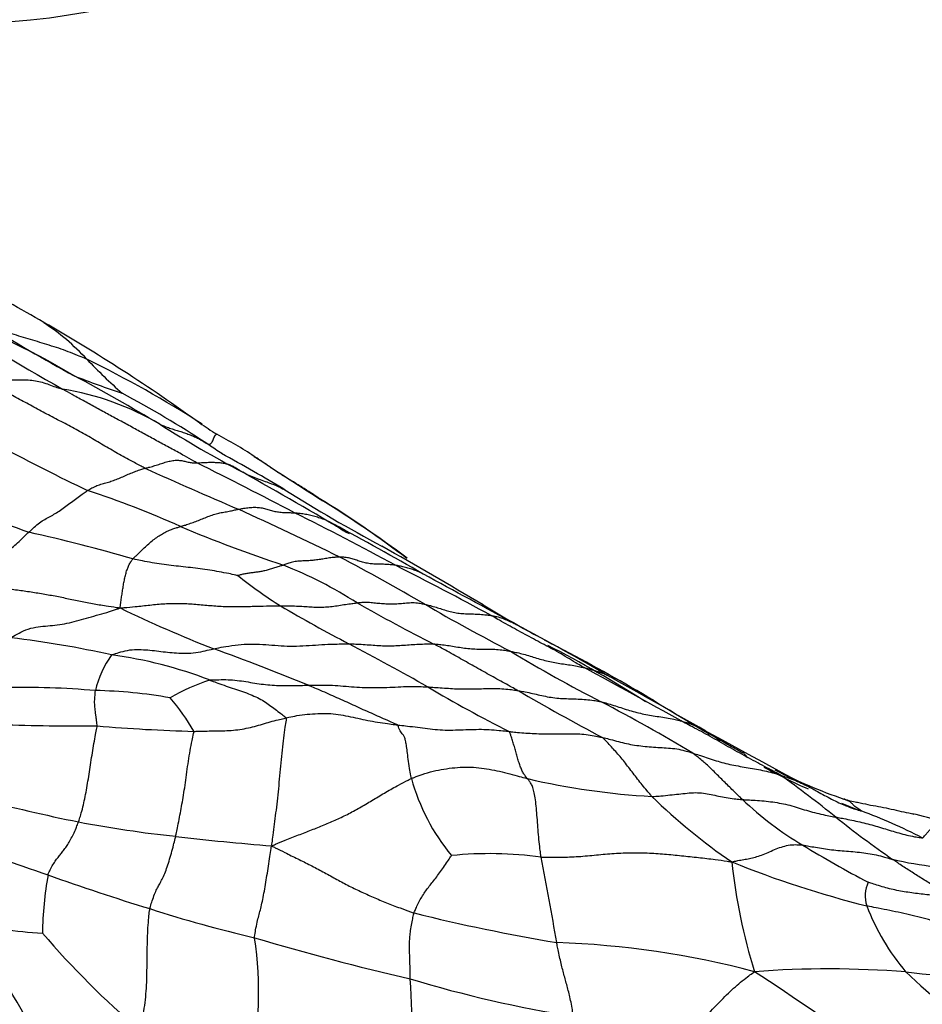
# Model space of a CAD drawing. Units: millimetres. Extents: x 0 to 835, y 0 to 1165.
# Drawn here: x 241 to 254, y 278 to 291 of the extents above; entities that cross this region are included whole.
import ezdxf
from ezdxf import colors
from ezdxf.entities.mleader import LeaderData, LeaderLine
from ezdxf.math import Vec2, Vec3

# ---------------------------------------------------------------- set-up
doc = ezdxf.new("R2010")
doc.units = ezdxf.units.MM
doc.layers.add('DV7_Défaut', color=7, linetype='Continuous')
doc.layers.add('Défaut', color=7, linetype='Continuous')

# ---------------------------------------------------------------- blocks, each defined once
blk = doc.blocks.new('_DOT')
at = {"color": 0}
blk.add_line((0, 0), (-1, 0), dxfattribs=at)
at = {"color": 0, "const_width": 0.333}
blk.add_lwpolyline([(-0.1665, 0, 1), (0.1665, 0, 1)], format="xyb", close=True, dxfattribs=at)
blk = doc.blocks.new('SE6')
at = {"layer": 'DV7_Défaut', "color": 7, "linetype": 'Continuous'}
for centre, radius, start, end in [((200.405, 215.007), 82.997, 60.14926, 60.53487), ((236.849, 277.415), 10.301, 59.1322, 71.3811), ((260.631, 319.143), 37.971, 237.3367, 240.5665), ((240.022, 284.391), 3.099, 42.5061, 56.9277), ((228.828, 264.692), 25.757, 54.28, 59.9753), ((251.805, 304.267), 20.442, 237.7731, 241.766), ((235.353, 272.294), 15.804, 57.2771, 63.8945), ((247.455, 291.366), 7.094, 223.4747, 228.9343), ((246.169, 296.376), 10.895, 248.2606, 251.957), ((227.69, 259.407), 30.488, 59.1725, 61.7208), ((241.363, 282.29), 3.832, 59.4011, 80.8667), ((256.457, 313.923), 32.488, 239.5329, 244.2009), ((235.248, 272.027), 15.896, 56.762, 61.6574), ((252.991, 300.999), 18.198, 237.8735, 242.0377), ((250.405, 295.398), 11.777, 236.2687, 237.6186), ((240.653, 279.056), 7.265, 56.9418, 61.6921), ((252.49, 313.777), 31.646, 244.7342, 249.6906), ((232.134, 263.276), 24.995, 58.9157, 61.2244), ((313.644, 390.686), 126.111, 236.81378, 237.3249), ((270.745, 346.05), 67.03, 245.65061, 246.8529), ((212.549, 222.241), 70.17, 62.29588, 63.53155), ((164.18, 144.106), 162.095, 59.71515, 60.31344), ((238.442, 272.738), 12.548, 65.7331, 72.0114), ((256.591, 303.074), 21.719, 237.8664, 241.9399), ((237.224, 271.097), 15.814, 53.0839, 58.3956), ((237.475, 271.507), 15.331, 52.9147, 58.1725), ((224.161, 239.715), 49.067, 63.8378, 65.6441), ((227.032, 247.838), 40.785, 61.3899, 63.5929), ((250.551, 300.562), 17.798, 247.0086, 251.8876), ((226.201, 247.796), 41.311, 59.8601, 61.8131), ((237.2, 264.346), 20.216, 73.4995, 77.7024), ((195.39, 194.428), 102.985, 59.42802, 60.32596), ((233.893, 260.906), 25.763, 59.5071, 62.4858), ((242.814, 278.096), 5.971, 57.3697, 68.3457), ((225.195, 241.328), 47.403, 61.4088, 63.2075), ((248.636, 288.845), 6.826, 231.523, 237.5978), ((-369.378, -853.09), 1292.958, 61.466795, 61.531314), ((250.506, 299.043), 17.764, 244.1699, 248.7108), ((256.712, 303.109), 23.211, 239.6356, 242.2986), ((259.45, 306.838), 27.246, 240.5011, 243.0249), ((260.596, 306.505), 27.079, 239.7798, 242.632), ((257.227, 298.66), 18.21, 238.7147, 241.4308), ((230.207, 248.926), 38.391, 59.8116, 61.9926), ((239.683, 269.222), 13.513, 77.3221, 83.2808), ((232.315, 256.382), 29.501, 60.1316, 62.5342), ((257.227, 298.66), 18.21, 241.7733, 242.7399), ((241.496, 268.561), 15.707, 57.1838, 62.847), ((243.759, 281.604), 1.369, 144.1805, 166.867), ((241.857, 276.495), 5.964, 68.9426, 82.3692), ((231.296, 247.53), 37.218, 67.798, 69.9487), ((258.54, 299.66), 20.099, 238.8647, 242.9526), ((236.344, 258.64), 26.93, 59.234, 62.2441), ((213.783, 216.246), 74.872, 60.63155, 61.80035), ((-323.033, -731.377), 1164.029, 60.462238, 60.536225), ((241.367, 269.294), 12.665, 85.2046, 90.9097), ((244.826, 279.513), 2.677, 107.9765, 120.7497), ((257.833, 300.432), 21.407, 239.6218, 243.0464), ((242.299, 275.295), 6.621, 79.925, 88.9021), ((274.842, 328.452), 53.6, 240.2556, 241.6816), ((240.981, 279.716), 3.246, 30.2756, 40.278), ((236.487, 257.259), 27.696, 59.2171, 62.2078), ((262.444, 301.377), 23.149, 237.835, 241.3764), ((242.263, 314.234), 32.808, 268.0084, 270.3287), ((244.449, 305.486), 24.143, 265.2534, 268.422), ((290.234, 352.208), 81.064, 240.91652, 242.11115), ((256.78, 290.469), 10.897, 241.8635, 245.4461), ((255.386, 287.991), 8.021, 243.3797, 250.7911), ((241.647, 266.518), 17.523, 51.1705, 54.3057), ((249.55, 281.463), 2.87, 195.3781, 219.4652), ((250.651, 290.435), 9.996, 256.8788, 266.8342), ((247.751, 307.231), 27.692, 255.5148, 258.4233), ((256.073, 286.614), 8.582, 225.8804, 235.3992), ((254.535, 283.765), 4.627, 226.4567, 239.41), ((256.78, 290.469), 10.897, 248.0751, 249.6224), ((253.337, 282.585), 2.247, 254.7882, 259.3307), ((250.316, 273.042), 7.69, 62.8386, 69.6929), ((252.704, 275.83), 4.495, 71.9241, 77.3135), ((245.33, 296.682), 16.874, 259.2873, 263.8861), ((262.566, 292.704), 15.993, 231.6101, 235.1056), ((248.32, 299.105), 20.79, 247.6233, 251.6392), ((247.454, 312.731), 33.061, 263.1881, 265.4948), ((261.164, 294.542), 17.279, 238.6719, 242.1058), ((247.862, 274.366), 5.299, 82.3137, 95.7111), ((205.048, 271.083), 44.352, 9.5466, 11.0944), ((256.478, 292.589), 14.066, 247.9606, 255.9355), ((258.928, 280.354), 7.769, 185.9346, 197.3555), ((254.547, 284.364), 4.909, 256.6904, 270.597), ((247.086, 278.459), 5.392, 170.2341, 178.8409), ((251.348, 305.859), 28.164, 250.1221, 253.1346), ((253.516, 279.08), 0.476, 156.3268, 196.553), ((248.442, 295.036), 16.967, 251.9192, 256.9751), ((253.101, 304.199), 26.119, 256.0841, 260.4903), ((256.028, 280.086), 3.18, 201.0453, 220.2232), ((241.932, 283.223), 4.661, 253.7084, 267.0759), ((225.575, 268.407), 18.261, 23.251, 34.4978), ((251.164, 286.719), 12.494, 220.7211, 229.3959), ((239.741, 277.759), 4.935, 346.8077, 8.6987), ((255.716, 316.093), 39.192, 253.5504, 256.8003), ((248.347, 266.037), 12.41, 75.2227, 87.974), ((252.533, 264.354), 13.721, 85.5413, 94.2679), ((226.416, 239.763), 45.768, 54.2507, 56.7474), ((256.354, 301.995), 24.119, 263.4438, 267.739), ((259.885, 284.644), 9.122, 226.4487, 235.7872), ((236.63, 277.197), 10.164, 354.093, 4.1757), ((251.762, 294.521), 17.32, 253.2384, 260.8916)]:
    blk.add_arc(centre, radius, start, end, dxfattribs=at)
blk.add_ellipse((232.199, 314.845), major_axis=(13, -22.517), ratio=0.57735, start_param=5.213921, end_param=6.283185, dxfattribs=at)
for points, knots in [([(242.307, 286.485), (242.297, 286.49), (242.254, 286.508), (242.168, 286.543), (242.05, 286.59), (241.92, 286.636), (241.79, 286.678), (241.659, 286.718), (241.53, 286.757), (241.401, 286.795), (241.274, 286.835), (241.148, 286.876), (241.035, 286.918), (240.954, 286.952), (240.914, 286.969), (240.903, 286.974)], [0, 0, 0, 0, 0.022727, 0.090909, 0.181818, 0.272727, 0.363636, 0.454545, 0.545455, 0.636364, 0.727273, 0.818182, 0.909091, 0.977273, 1, 1, 1, 1]), ([(240.92, 286.195), (240.927, 286.196), (240.958, 286.196), (241.019, 286.197), (241.104, 286.198), (241.201, 286.198), (241.299, 286.201), (241.4, 286.202), (241.501, 286.201), (241.599, 286.19), (241.694, 286.168), (241.786, 286.136), (241.869, 286.104), (241.932, 286.084), (241.963, 286.075), (241.971, 286.073)], [0, 0, 0, 0, 0.022727, 0.090909, 0.181818, 0.272727, 0.363636, 0.454545, 0.545455, 0.636364, 0.727273, 0.818182, 0.909091, 0.977273, 1, 1, 1, 1]), ([(243.109, 284.982), (243.092, 284.99), (243.025, 285.026), (242.891, 285.097), (242.707, 285.199), (242.508, 285.315), (242.309, 285.433), (242.108, 285.545), (241.905, 285.65), (241.703, 285.755), (241.504, 285.864), (241.305, 285.971), (241.127, 286.071), (240.999, 286.147), (240.935, 286.186), (240.92, 286.195)], [0, 0, 0, 0, 0.022727, 0.090909, 0.181818, 0.272727, 0.363636, 0.454545, 0.545455, 0.636364, 0.727273, 0.818182, 0.909091, 0.977273, 1, 1, 1, 1]), ([(243.824, 285.056), (243.809, 285.064), (243.753, 285.096), (243.64, 285.16), (243.484, 285.247), (243.312, 285.338), (243.141, 285.431), (242.972, 285.525), (242.802, 285.617), (242.633, 285.708), (242.465, 285.799), (242.299, 285.891), (242.148, 285.974), (242.039, 286.035), (241.985, 286.065), (241.971, 286.073)], [0, 0, 0, 0, 0.022727, 0.090909, 0.181818, 0.272727, 0.363636, 0.454545, 0.545455, 0.636364, 0.727273, 0.818182, 0.909091, 0.977273, 1, 1, 1, 1]), ([(243.314, 285.588), (243.319, 285.585), (243.341, 285.576), (243.386, 285.557), (243.448, 285.535), (243.517, 285.513), (243.586, 285.492), (243.653, 285.471), (243.719, 285.447), (243.779, 285.423), (243.833, 285.397), (243.883, 285.369), (243.919, 285.348), (243.946, 285.332), (243.959, 285.324), (243.961, 285.323)], [0, 0, 0, 0, 0.022727, 0.090909, 0.181818, 0.272727, 0.363636, 0.454545, 0.545455, 0.636364, 0.727273, 0.818182, 0.909091, 0.977273, 1, 1, 1, 1]), ([(243.961, 285.323), (243.964, 285.321), (243.97, 285.318), (243.983, 285.314), (244.003, 285.31), (244.016, 285.319), (244.03, 285.336), (244.043, 285.359), (244.054, 285.386), (244.067, 285.413), (244.079, 285.437), (244.088, 285.45), (244.095, 285.452), (244.098, 285.452)], [0, 0, 0, 0, 0.0262148, 0.1048591, 0.2097181, 0.3145772, 0.4194363, 0.5242953, 0.6291544, 0.7340135, 0.8388725, 0.9437316, 1, 1, 1, 1]), ([(244.167, 285.183), (244.138, 285.203), (244.079, 285.243), (244.01, 285.289), (243.971, 285.316), (243.961, 285.323)], [0, 0, 0, 0, 0.431105, 0.857776, 1, 1, 1, 1]), ([(243.109, 284.982), (243.115, 284.983), (243.137, 284.989), (243.183, 284.999), (243.247, 285.017), (243.318, 285.041), (243.389, 285.064), (243.458, 285.082), (243.525, 285.092), (243.588, 285.092), (243.646, 285.081), (243.702, 285.066), (243.756, 285.057), (243.798, 285.056), (243.819, 285.056), (243.824, 285.056)], [0, 0, 0, 0, 0.022727, 0.090909, 0.181818, 0.272727, 0.363636, 0.454545, 0.545455, 0.636364, 0.727273, 0.818182, 0.909091, 0.977273, 1, 1, 1, 1]), ([(244.668, 285.11), (244.651, 285.121), (244.634, 285.133), (244.616, 285.144), (244.616, 285.145)], [0, 0, 0, 0, 0.960715, 1, 1, 1, 1]), ([(245.512, 284.566), (245.501, 284.573), (245.458, 284.601), (245.373, 284.658), (245.254, 284.734), (245.122, 284.813), (244.99, 284.892), (244.861, 284.977), (244.755, 285.051), (244.691, 285.095), (244.668, 285.11)], [0, 0, 0, 0, 0.037955, 0.15182, 0.30364, 0.455461, 0.607281, 0.759101, 0.910921, 1, 1, 1, 1]), ([(242.317, 284.673), (242.324, 284.677), (242.349, 284.692), (242.399, 284.721), (242.466, 284.75), (242.535, 284.769), (242.605, 284.79), (242.675, 284.812), (242.747, 284.84), (242.821, 284.873), (242.895, 284.906), (242.967, 284.934), (243.032, 284.958), (243.08, 284.973), (243.103, 284.98), (243.109, 284.982)], [0, 0, 0, 0, 0.022727, 0.090909, 0.181818, 0.272727, 0.363636, 0.454545, 0.545455, 0.636364, 0.727273, 0.818182, 0.909091, 0.977273, 1, 1, 1, 1]), ([(243.824, 285.056), (243.829, 285.056), (243.85, 285.057), (243.893, 285.059), (243.952, 285.062), (244.016, 285.064), (244.079, 285.063), (244.141, 285.059), (244.2, 285.051), (244.257, 285.037), (244.311, 285.016), (244.361, 284.989), (244.405, 284.96), (244.436, 284.939), (244.452, 284.929), (244.458, 284.926)], [0, 0, 0, 0, 0.022727, 0.090909, 0.181818, 0.272727, 0.363636, 0.454545, 0.545455, 0.636364, 0.727273, 0.818182, 0.909091, 0.977273, 1, 1, 1, 1]), ([(244.458, 284.926), (244.463, 284.923), (244.492, 284.908), (244.55, 284.88), (244.632, 284.848), (244.722, 284.816), (244.81, 284.785), (244.896, 284.752), (244.971, 284.718), (245.017, 284.694), (245.037, 284.683)], [0, 0, 0, 0, 0.036796, 0.147183, 0.294366, 0.441549, 0.588731, 0.735914, 0.883097, 1, 1, 1, 1]), ([(241.506, 284.098), (241.512, 284.104), (241.537, 284.127), (241.588, 284.173), (241.657, 284.23), (241.73, 284.278), (241.801, 284.316), (241.872, 284.355), (241.945, 284.402), (242.019, 284.456), (242.094, 284.513), (242.169, 284.57), (242.237, 284.62), (242.287, 284.653), (242.311, 284.669), (242.317, 284.673)], [0, 0, 0, 0, 0.022727, 0.090909, 0.181818, 0.272727, 0.363636, 0.454545, 0.545455, 0.636364, 0.727273, 0.818182, 0.909091, 0.977273, 1, 1, 1, 1]), ([(245.512, 284.566), (245.513, 284.566), (245.523, 284.56), (245.539, 284.549), (245.552, 284.54), (245.558, 284.535)], [0, 0, 0, 0, 0.148552, 0.594208, 1, 1, 1, 1]), ([(243.599, 284.178), (243.605, 284.179), (243.627, 284.186), (243.672, 284.199), (243.736, 284.221), (243.809, 284.248), (243.883, 284.277), (243.958, 284.306), (244.034, 284.336), (244.108, 284.36), (244.179, 284.373), (244.25, 284.385), (244.316, 284.398), (244.365, 284.409), (244.39, 284.414), (244.396, 284.415)], [0, 0, 0, 0, 0.022727, 0.090909, 0.181818, 0.272727, 0.363636, 0.454545, 0.545455, 0.636364, 0.727273, 0.818182, 0.909091, 0.977273, 1, 1, 1, 1]), ([(244.396, 284.415), (244.402, 284.416), (244.428, 284.421), (244.478, 284.43), (244.546, 284.44), (244.619, 284.444), (244.689, 284.44), (244.757, 284.429), (244.82, 284.408), (244.883, 284.388), (244.951, 284.377), (245.022, 284.371), (245.09, 284.369), (245.14, 284.368), (245.165, 284.367), (245.171, 284.367)], [0, 0, 0, 0, 0.022727, 0.090909, 0.181818, 0.272727, 0.363636, 0.454545, 0.545455, 0.636364, 0.727273, 0.818182, 0.909091, 0.977273, 1, 1, 1, 1]), ([(245.171, 284.367), (245.178, 284.366), (245.203, 284.365), (245.254, 284.36), (245.322, 284.35), (245.396, 284.334), (245.468, 284.315), (245.539, 284.292), (245.608, 284.266), (245.674, 284.233), (245.736, 284.194), (245.796, 284.153), (245.853, 284.117), (245.896, 284.094), (245.917, 284.083), (245.924, 284.08)], [0, 0, 0, 0, 0.022727, 0.090909, 0.181818, 0.272727, 0.363636, 0.454545, 0.545455, 0.636364, 0.727273, 0.818182, 0.909091, 0.977273, 1, 1, 1, 1]), ([(242.942, 283.73), (242.945, 283.733), (242.961, 283.748), (242.992, 283.778), (243.04, 283.828), (243.099, 283.885), (243.16, 283.941), (243.224, 283.994), (243.287, 284.039), (243.351, 284.079), (243.414, 284.113), (243.476, 284.139), (243.532, 284.157), (243.573, 284.17), (243.594, 284.176), (243.599, 284.178)], [0, 0, 0, 0, 0.022727, 0.090909, 0.181818, 0.272727, 0.363636, 0.454545, 0.545455, 0.636364, 0.727273, 0.818182, 0.909091, 0.977273, 1, 1, 1, 1]), ([(240.685, 283.364), (240.692, 283.371), (240.717, 283.399), (240.767, 283.453), (240.835, 283.526), (240.91, 283.601), (240.985, 283.667), (241.058, 283.726), (241.131, 283.775), (241.203, 283.825), (241.278, 283.885), (241.353, 283.951), (241.423, 284.019), (241.474, 284.068), (241.499, 284.092), (241.506, 284.098)], [0, 0, 0, 0, 0.022727, 0.090909, 0.181818, 0.272727, 0.363636, 0.454545, 0.545455, 0.636364, 0.727273, 0.818182, 0.909091, 0.977273, 1, 1, 1, 1]), ([(242.767, 283.055), (242.766, 283.061), (242.77, 283.083), (242.776, 283.127), (242.785, 283.191), (242.795, 283.263), (242.806, 283.334), (242.818, 283.404), (242.831, 283.471), (242.847, 283.536), (242.866, 283.593), (242.886, 283.643), (242.911, 283.685), (242.929, 283.713), (242.939, 283.726), (242.942, 283.73)], [0, 0, 0, 0, 0.022727, 0.090909, 0.181818, 0.272727, 0.363636, 0.454545, 0.545455, 0.636364, 0.727273, 0.818182, 0.909091, 0.977273, 1, 1, 1, 1]), ([(244.389, 283.501), (244.383, 283.502), (244.34, 283.512), (244.253, 283.53), (244.133, 283.553), (244.002, 283.575), (243.87, 283.595), (243.737, 283.61), (243.605, 283.625), (243.472, 283.64), (243.339, 283.657), (243.206, 283.677), (243.085, 283.7), (242.997, 283.718), (242.953, 283.727), (242.942, 283.73)], [0, 0, 0, 0, 0.022727, 0.090909, 0.181818, 0.272727, 0.363636, 0.454545, 0.545455, 0.636364, 0.727273, 0.818182, 0.909091, 0.977273, 1, 1, 1, 1]), ([(245.795, 283.755), (245.789, 283.755), (245.766, 283.754), (245.719, 283.752), (245.653, 283.744), (245.581, 283.732), (245.509, 283.72), (245.439, 283.711), (245.369, 283.705), (245.301, 283.702), (245.233, 283.701), (245.163, 283.691), (245.097, 283.672), (245.048, 283.656), (245.024, 283.648), (245.018, 283.646)], [0, 0, 0, 0, 0.022727, 0.090909, 0.181818, 0.272727, 0.363636, 0.454545, 0.545455, 0.636364, 0.727273, 0.818182, 0.909091, 0.977273, 1, 1, 1, 1]), ([(246.562, 283.643), (246.556, 283.643), (246.532, 283.647), (246.483, 283.652), (246.414, 283.656), (246.34, 283.657), (246.266, 283.659), (246.194, 283.666), (246.126, 283.68), (246.061, 283.7), (245.998, 283.722), (245.933, 283.742), (245.872, 283.752), (245.825, 283.754), (245.801, 283.755), (245.795, 283.755)], [0, 0, 0, 0, 0.022727, 0.090909, 0.181818, 0.272727, 0.363636, 0.454545, 0.545455, 0.636364, 0.727273, 0.818182, 0.909091, 0.977273, 1, 1, 1, 1]), ([(245.018, 283.646), (245.013, 283.644), (244.993, 283.637), (244.952, 283.624), (244.897, 283.606), (244.837, 283.587), (244.778, 283.57), (244.721, 283.558), (244.665, 283.549), (244.609, 283.542), (244.555, 283.535), (244.5, 283.528), (244.449, 283.516), (244.411, 283.506), (244.392, 283.501), (244.389, 283.501)], [0, 0, 0, 0, 0.022727, 0.090909, 0.181818, 0.272727, 0.363636, 0.454545, 0.545455, 0.636364, 0.727273, 0.818182, 0.909091, 0.977273, 1, 1, 1, 1]), ([(246.947, 283.521), (246.932, 283.529), (246.896, 283.547), (246.837, 283.572), (246.77, 283.595), (246.701, 283.615), (246.638, 283.629), (246.591, 283.638), (246.568, 283.642), (246.562, 283.643)], [0, 0, 0, 0, 0.124484, 0.299587, 0.474691, 0.649794, 0.824897, 0.956224, 1, 1, 1, 1]), ([(240.685, 283.364), (240.701, 283.363), (240.764, 283.359), (240.891, 283.351), (241.065, 283.335), (241.255, 283.315), (241.444, 283.291), (241.633, 283.261), (241.822, 283.229), (242.009, 283.192), (242.196, 283.149), (242.384, 283.114), (242.557, 283.086), (242.683, 283.067), (242.746, 283.058), (242.767, 283.055)], [0, 0, 0, 0, 0.022727, 0.090909, 0.181818, 0.272727, 0.363636, 0.454545, 0.545455, 0.636364, 0.727273, 0.818182, 0.909091, 0.977273, 1, 1, 1, 1]), ([(241.264, 282.642), (241.272, 282.649), (241.318, 282.678), (241.41, 282.731), (241.535, 282.778), (241.67, 282.8), (241.802, 282.809), (241.933, 282.823), (242.066, 282.849), (242.2, 282.885), (242.335, 282.924), (242.476, 282.962), (242.608, 283), (242.704, 283.032), (242.753, 283.048), (242.767, 283.055)], [0, 0, 0, 0, 0.022727, 0.090909, 0.181818, 0.272727, 0.363636, 0.454545, 0.545455, 0.636364, 0.727273, 0.818182, 0.909091, 0.977273, 1, 1, 1, 1]), ([(242.767, 283.055), (242.788, 283.056), (242.856, 283.061), (242.991, 283.074), (243.177, 283.095), (243.381, 283.115), (243.585, 283.12), (243.785, 283.108), (243.985, 283.09), (244.186, 283.073), (244.388, 283.071), (244.59, 283.077), (244.771, 283.082), (244.899, 283.082), (244.963, 283.081), (244.979, 283.082)], [0, 0, 0, 0, 0.022727, 0.090909, 0.181818, 0.272727, 0.363636, 0.454545, 0.545455, 0.636364, 0.727273, 0.818182, 0.909091, 0.977273, 1, 1, 1, 1]), ([(244.979, 283.082), (244.989, 283.082), (245.026, 283.083), (245.1, 283.085), (245.198, 283.081), (245.298, 283.076), (245.393, 283.069), (245.484, 283.065), (245.576, 283.066), (245.666, 283.072), (245.758, 283.085), (245.851, 283.101), (245.935, 283.112), (245.996, 283.12), (246.027, 283.124), (246.034, 283.125)], [0, 0, 0, 0, 0.022727, 0.090909, 0.181818, 0.272727, 0.363636, 0.454545, 0.545455, 0.636364, 0.727273, 0.818182, 0.909091, 0.977273, 1, 1, 1, 1]), ([(246.034, 283.125), (246.042, 283.126), (246.071, 283.129), (246.129, 283.135), (246.206, 283.134), (246.287, 283.124), (246.369, 283.116), (246.453, 283.111), (246.538, 283.111), (246.625, 283.114), (246.713, 283.123), (246.802, 283.131), (246.879, 283.123), (246.933, 283.113), (246.96, 283.107), (246.966, 283.106)], [0, 0, 0, 0, 0.022727, 0.090909, 0.181818, 0.272727, 0.363636, 0.454545, 0.545455, 0.636364, 0.727273, 0.818182, 0.909091, 0.977273, 1, 1, 1, 1]), ([(246.966, 283.106), (246.973, 283.104), (246.999, 283.098), (247.052, 283.084), (247.123, 283.064), (247.201, 283.039), (247.279, 283.015), (247.359, 282.994), (247.442, 282.98), (247.529, 282.974), (247.617, 282.972), (247.705, 282.968), (247.786, 282.962), (247.844, 282.956), (247.873, 282.952), (247.88, 282.951)], [0, 0, 0, 0, 0.022727, 0.090909, 0.181818, 0.272727, 0.363636, 0.454545, 0.545455, 0.636364, 0.727273, 0.818182, 0.909091, 0.977273, 1, 1, 1, 1]), ([(247.88, 282.951), (247.887, 282.95), (247.914, 282.945), (247.968, 282.934), (248.039, 282.912), (248.114, 282.882), (248.18, 282.851), (248.22, 282.83), (248.236, 282.82)], [0, 0, 0, 0, 0.053366, 0.213463, 0.426926, 0.640389, 0.853852, 1, 1, 1, 1]), ([(249.163, 282.231), (249.154, 282.236), (249.115, 282.259), (249.038, 282.303), (248.933, 282.368), (248.818, 282.438), (248.701, 282.502), (248.583, 282.563), (248.466, 282.626), (248.349, 282.69), (248.232, 282.753), (248.115, 282.817), (248.007, 282.879), (247.929, 282.923), (247.89, 282.946), (247.88, 282.951)], [0, 0, 0, 0, 0.022727, 0.090909, 0.181818, 0.272727, 0.363636, 0.454545, 0.545455, 0.636364, 0.727273, 0.818182, 0.909091, 0.977273, 1, 1, 1, 1]), ([(244.057, 282.492), (244.07, 282.495), (244.126, 282.505), (244.238, 282.525), (244.393, 282.548), (244.563, 282.558), (244.732, 282.552), (244.902, 282.54), (245.071, 282.526), (245.243, 282.528), (245.417, 282.54), (245.589, 282.551), (245.743, 282.557), (245.854, 282.558), (245.908, 282.558), (245.922, 282.558)], [0, 0, 0, 0, 0.022727, 0.090909, 0.181818, 0.272727, 0.363636, 0.454545, 0.545455, 0.636364, 0.727273, 0.818182, 0.909091, 0.977273, 1, 1, 1, 1]), ([(245.922, 282.558), (245.932, 282.558), (245.97, 282.558), (246.046, 282.556), (246.147, 282.549), (246.254, 282.541), (246.36, 282.534), (246.465, 282.531), (246.57, 282.534), (246.674, 282.54), (246.78, 282.548), (246.884, 282.555), (246.98, 282.558), (247.049, 282.558), (247.083, 282.557), (247.091, 282.557)], [0, 0, 0, 0, 0.022727, 0.090909, 0.181818, 0.272727, 0.363636, 0.454545, 0.545455, 0.636364, 0.727273, 0.818182, 0.909091, 0.977273, 1, 1, 1, 1]), ([(247.091, 282.557), (247.099, 282.557), (247.131, 282.554), (247.195, 282.549), (247.281, 282.539), (247.374, 282.523), (247.467, 282.507), (247.562, 282.494), (247.658, 282.487), (247.757, 282.486), (247.858, 282.488), (247.956, 282.483), (248.045, 282.474), (248.108, 282.464), (248.14, 282.458), (248.148, 282.457)], [0, 0, 0, 0, 0.022727, 0.090909, 0.181818, 0.272727, 0.363636, 0.454545, 0.545455, 0.636364, 0.727273, 0.818182, 0.909091, 0.977273, 1, 1, 1, 1]), ([(248.25, 281.914), (248.241, 281.919), (248.206, 281.939), (248.136, 281.977), (248.04, 282.03), (247.934, 282.088), (247.829, 282.147), (247.724, 282.206), (247.619, 282.265), (247.514, 282.324), (247.409, 282.383), (247.304, 282.443), (247.207, 282.496), (247.136, 282.533), (247.1, 282.552), (247.091, 282.557)], [0, 0, 0, 0, 0.022727, 0.090909, 0.181818, 0.272727, 0.363636, 0.454545, 0.545455, 0.636364, 0.727273, 0.818182, 0.909091, 0.977273, 1, 1, 1, 1]), ([(242.649, 282.405), (242.657, 282.409), (242.7, 282.424), (242.785, 282.452), (242.902, 282.478), (243.026, 282.483), (243.148, 282.475), (243.269, 282.462), (243.39, 282.447), (243.513, 282.434), (243.639, 282.427), (243.773, 282.432), (243.901, 282.454), (243.997, 282.477), (244.044, 282.489), (244.057, 282.492)], [0, 0, 0, 0, 0.022727, 0.090909, 0.181818, 0.272727, 0.363636, 0.454545, 0.545455, 0.636364, 0.727273, 0.818182, 0.909091, 0.977273, 1, 1, 1, 1]), ([(248.148, 282.457), (248.155, 282.455), (248.186, 282.449), (248.247, 282.437), (248.33, 282.417), (248.419, 282.39), (248.508, 282.362), (248.598, 282.336), (248.689, 282.313), (248.783, 282.295), (248.878, 282.281), (248.974, 282.268), (249.061, 282.252), (249.124, 282.239), (249.156, 282.233), (249.163, 282.231)], [0, 0, 0, 0, 0.022727, 0.090909, 0.181818, 0.272727, 0.363636, 0.454545, 0.545455, 0.636364, 0.727273, 0.818182, 0.909091, 0.977273, 1, 1, 1, 1]), ([(249.163, 282.231), (249.171, 282.229), (249.199, 282.222), (249.257, 282.207), (249.335, 282.184), (249.418, 282.154), (249.481, 282.127), (249.515, 282.109), (249.524, 282.104)], [0, 0, 0, 0, 0.0578242, 0.2312967, 0.4625934, 0.6938901, 0.9251868, 1, 1, 1, 1]), ([(244, 282.06), (244.009, 282.061), (244.052, 282.062), (244.138, 282.065), (244.256, 282.066), (244.38, 282.056), (244.502, 282.038), (244.622, 282.018), (244.742, 282), (244.862, 281.988), (244.985, 281.982), (245.108, 281.982), (245.223, 281.984), (245.307, 281.987), (245.349, 281.988), (245.36, 281.988)], [0, 0, 0, 0, 0.022727, 0.090909, 0.181818, 0.272727, 0.363636, 0.454545, 0.545455, 0.636364, 0.727273, 0.818182, 0.909091, 0.977273, 1, 1, 1, 1]), ([(244, 282.06), (244.009, 282.056), (244.047, 282.042), (244.123, 282.015), (244.227, 281.977), (244.341, 281.938), (244.457, 281.902), (244.562, 281.862), (244.661, 281.817), (244.752, 281.77), (244.827, 281.714), (244.904, 281.657), (244.975, 281.603), (245.027, 281.563), (245.052, 281.543), (245.054, 281.537)], [0, 0, 0, 0, 0.022727, 0.090909, 0.181818, 0.272727, 0.363636, 0.454545, 0.545455, 0.636364, 0.727273, 0.818182, 0.909091, 0.977273, 1, 1, 1, 1]), ([(245.36, 281.988), (245.372, 281.989), (245.422, 281.989), (245.521, 281.991), (245.658, 281.99), (245.807, 281.981), (245.955, 281.967), (246.104, 281.956), (246.256, 281.954), (246.408, 281.957), (246.56, 281.963), (246.712, 281.971), (246.849, 281.973), (246.947, 281.968), (246.995, 281.965), (247.007, 281.965)], [0, 0, 0, 0, 0.022727, 0.090909, 0.181818, 0.272727, 0.363636, 0.454545, 0.545455, 0.636364, 0.727273, 0.818182, 0.909091, 0.977273, 1, 1, 1, 1]), ([(246.591, 281.441), (246.586, 281.445), (246.549, 281.461), (246.474, 281.493), (246.371, 281.538), (246.259, 281.588), (246.147, 281.638), (246.035, 281.689), (245.924, 281.74), (245.812, 281.79), (245.699, 281.841), (245.587, 281.89), (245.483, 281.936), (245.407, 281.968), (245.369, 281.984), (245.36, 281.988)], [0, 0, 0, 0, 0.022727, 0.090909, 0.181818, 0.272727, 0.363636, 0.454545, 0.545455, 0.636364, 0.727273, 0.818182, 0.909091, 0.977273, 1, 1, 1, 1]), ([(247.007, 281.965), (247.017, 281.964), (247.055, 281.962), (247.132, 281.957), (247.237, 281.949), (247.35, 281.942), (247.463, 281.936), (247.577, 281.936), (247.691, 281.939), (247.805, 281.942), (247.919, 281.944), (248.031, 281.941), (248.132, 281.932), (248.205, 281.921), (248.241, 281.916), (248.25, 281.914)], [0, 0, 0, 0, 0.022727, 0.090909, 0.181818, 0.272727, 0.363636, 0.454545, 0.545455, 0.636364, 0.727273, 0.818182, 0.909091, 0.977273, 1, 1, 1, 1]), ([(242.451, 281.426), (242.452, 281.431), (242.449, 281.45), (242.444, 281.486), (242.437, 281.533), (242.431, 281.58), (242.426, 281.624), (242.422, 281.667), (242.418, 281.708), (242.414, 281.747), (242.415, 281.786), (242.42, 281.826), (242.422, 281.866), (242.424, 281.896), (242.425, 281.911), (242.426, 281.915)], [0, 0, 0, 0, 0.022727, 0.090909, 0.181818, 0.272727, 0.363636, 0.454545, 0.545455, 0.636364, 0.727273, 0.818182, 0.909091, 0.977273, 1, 1, 1, 1]), ([(248.25, 281.914), (248.258, 281.913), (248.293, 281.907), (248.361, 281.895), (248.453, 281.875), (248.555, 281.852), (248.656, 281.829), (248.76, 281.813), (248.866, 281.805), (248.975, 281.802), (249.083, 281.798), (249.191, 281.792), (249.288, 281.781), (249.357, 281.768), (249.392, 281.761), (249.4, 281.759)], [0, 0, 0, 0, 0.022727, 0.090909, 0.181818, 0.272727, 0.363636, 0.454545, 0.545455, 0.636364, 0.727273, 0.818182, 0.909091, 0.977273, 1, 1, 1, 1]), ([(249.4, 281.759), (249.409, 281.758), (249.442, 281.749), (249.507, 281.731), (249.596, 281.703), (249.693, 281.671), (249.79, 281.64), (249.889, 281.612), (249.989, 281.589), (250.092, 281.571), (250.196, 281.555), (250.299, 281.54), (250.393, 281.522), (250.46, 281.506), (250.494, 281.498), (250.502, 281.495)], [0, 0, 0, 0, 0.022727, 0.090909, 0.181818, 0.272727, 0.363636, 0.454545, 0.545455, 0.636364, 0.727273, 0.818182, 0.909091, 0.977273, 1, 1, 1, 1]), ([(245.054, 281.537), (245.067, 281.54), (245.116, 281.551), (245.214, 281.573), (245.348, 281.589), (245.492, 281.598), (245.635, 281.601), (245.774, 281.587), (245.91, 281.561), (246.045, 281.532), (246.18, 281.503), (246.316, 281.479), (246.442, 281.46), (246.533, 281.448), (246.579, 281.443), (246.591, 281.441)], [0, 0, 0, 0, 0.022727, 0.090909, 0.181818, 0.272727, 0.363636, 0.454545, 0.545455, 0.636364, 0.727273, 0.818182, 0.909091, 0.977273, 1, 1, 1, 1]), ([(242.193, 280.102), (242.196, 280.11), (242.207, 280.142), (242.227, 280.207), (242.253, 280.308), (242.279, 280.421), (242.302, 280.541), (242.323, 280.666), (242.344, 280.794), (242.364, 280.924), (242.384, 281.055), (242.405, 281.185), (242.426, 281.299), (242.442, 281.378), (242.45, 281.417), (242.451, 281.426)], [0, 0, 0, 0, 0.022727, 0.090909, 0.181818, 0.272727, 0.363636, 0.454545, 0.545455, 0.636364, 0.727273, 0.818182, 0.909091, 0.977273, 1, 1, 1, 1]), ([(243.784, 281.352), (243.794, 281.352), (243.834, 281.353), (243.915, 281.355), (244.026, 281.358), (244.147, 281.361), (244.269, 281.361), (244.388, 281.374), (244.506, 281.393), (244.62, 281.418), (244.728, 281.453), (244.837, 281.484), (244.936, 281.51), (245.009, 281.527), (245.045, 281.535), (245.054, 281.537)], [0, 0, 0, 0, 0.022727, 0.090909, 0.181818, 0.272727, 0.363636, 0.454545, 0.545455, 0.636364, 0.727273, 0.818182, 0.909091, 0.977273, 1, 1, 1, 1]), ([(245.054, 281.537), (245.057, 281.528), (245.051, 281.486), (245.038, 281.4), (245.02, 281.262), (245.002, 281.096), (244.983, 280.919), (244.966, 280.738), (244.948, 280.56), (244.93, 280.388), (244.911, 280.226), (244.892, 280.071), (244.874, 279.933), (244.861, 279.836), (244.854, 279.788), (244.857, 279.773)], [0, 0, 0, 0, 0.022727, 0.090909, 0.181818, 0.272727, 0.363636, 0.454545, 0.545455, 0.636364, 0.727273, 0.818182, 0.909091, 0.977273, 1, 1, 1, 1]), ([(246.591, 281.441), (246.602, 281.44), (246.648, 281.434), (246.74, 281.423), (246.867, 281.41), (247.005, 281.391), (247.143, 281.374), (247.283, 281.368), (247.426, 281.372), (247.569, 281.377), (247.712, 281.381), (247.853, 281.379), (247.98, 281.367), (248.072, 281.357), (248.118, 281.352), (248.13, 281.351)], [0, 0, 0, 0, 0.022727, 0.090909, 0.181818, 0.272727, 0.363636, 0.454545, 0.545455, 0.636364, 0.727273, 0.818182, 0.909091, 0.977273, 1, 1, 1, 1]), ([(246.783, 280.702), (246.78, 280.714), (246.772, 280.761), (246.755, 280.855), (246.738, 280.97), (246.725, 281.078), (246.714, 281.164), (246.702, 281.226), (246.687, 281.274), (246.668, 281.306), (246.647, 281.33), (246.627, 281.359), (246.612, 281.393), (246.602, 281.422), (246.597, 281.437), (246.591, 281.441)], [0, 0, 0, 0, 0.022727, 0.090909, 0.181818, 0.272727, 0.363636, 0.454545, 0.545455, 0.636364, 0.727273, 0.818182, 0.909091, 0.977273, 1, 1, 1, 1]), ([(250.502, 281.495), (250.51, 281.493), (250.542, 281.484), (250.604, 281.466), (250.688, 281.434), (250.766, 281.398), (250.813, 281.374), (250.831, 281.364)], [0, 0, 0, 0, 0.0687554, 0.2750215, 0.550043, 0.8250644, 1, 1, 1, 1]), ([(251.871, 280.749), (251.863, 280.754), (251.82, 280.777), (251.736, 280.822), (251.62, 280.883), (251.494, 280.951), (251.369, 281.019), (251.244, 281.088), (251.12, 281.157), (250.997, 281.229), (250.873, 281.298), (250.75, 281.365), (250.636, 281.425), (250.554, 281.468), (250.512, 281.49), (250.502, 281.495)], [0, 0, 0, 0, 0.022727, 0.090909, 0.181818, 0.272727, 0.363636, 0.454545, 0.545455, 0.636364, 0.727273, 0.818182, 0.909091, 0.977273, 1, 1, 1, 1]), ([(243.533, 279.904), (243.535, 279.914), (243.543, 279.952), (243.559, 280.029), (243.58, 280.137), (243.603, 280.256), (243.625, 280.377), (243.646, 280.505), (243.667, 280.643), (243.687, 280.791), (243.708, 280.941), (243.731, 281.087), (243.755, 281.214), (243.774, 281.301), (243.784, 281.343), (243.784, 281.352)], [0, 0, 0, 0, 0.022727, 0.090909, 0.181818, 0.272727, 0.363636, 0.454545, 0.545455, 0.636364, 0.727273, 0.818182, 0.909091, 0.977273, 1, 1, 1, 1]), ([(248.13, 281.351), (248.139, 281.35), (248.178, 281.345), (248.255, 281.337), (248.362, 281.328), (248.479, 281.321), (248.597, 281.318), (248.716, 281.318), (248.836, 281.318), (248.955, 281.32), (249.074, 281.32), (249.191, 281.309), (249.295, 281.292), (249.37, 281.277), (249.407, 281.269), (249.416, 281.267)], [0, 0, 0, 0, 0.022727, 0.090909, 0.181818, 0.272727, 0.363636, 0.454545, 0.545455, 0.636364, 0.727273, 0.818182, 0.909091, 0.977273, 1, 1, 1, 1]), ([(248.382, 280.699), (248.379, 280.702), (248.369, 280.714), (248.35, 280.739), (248.324, 280.778), (248.299, 280.827), (248.277, 280.887), (248.256, 280.952), (248.237, 281.022), (248.217, 281.091), (248.197, 281.16), (248.177, 281.226), (248.157, 281.283), (248.143, 281.325), (248.136, 281.345), (248.13, 281.351)], [0, 0, 0, 0, 0.022727, 0.090909, 0.181818, 0.272727, 0.363636, 0.454545, 0.545455, 0.636364, 0.727273, 0.818182, 0.909091, 0.977273, 1, 1, 1, 1]), ([(249.416, 281.267), (249.425, 281.265), (249.463, 281.257), (249.537, 281.239), (249.637, 281.211), (249.747, 281.183), (249.86, 281.162), (249.975, 281.147), (250.092, 281.137), (250.209, 281.129), (250.326, 281.122), (250.442, 281.112), (250.544, 281.089), (250.616, 281.067), (250.652, 281.055), (250.661, 281.052)], [0, 0, 0, 0, 0.022727, 0.090909, 0.181818, 0.272727, 0.363636, 0.454545, 0.545455, 0.636364, 0.727273, 0.818182, 0.909091, 0.977273, 1, 1, 1, 1]), ([(250.099, 280.454), (250.093, 280.46), (250.071, 280.487), (250.026, 280.54), (249.965, 280.613), (249.902, 280.693), (249.839, 280.774), (249.779, 280.853), (249.72, 280.931), (249.66, 281.004), (249.6, 281.072), (249.54, 281.139), (249.485, 281.199), (249.445, 281.241), (249.424, 281.261), (249.416, 281.267)], [0, 0, 0, 0, 0.022727, 0.090909, 0.181818, 0.272727, 0.363636, 0.454545, 0.545455, 0.636364, 0.727273, 0.818182, 0.909091, 0.977273, 1, 1, 1, 1]), ([(250.661, 281.052), (250.67, 281.049), (250.706, 281.038), (250.777, 281.014), (250.875, 280.981), (250.983, 280.947), (251.091, 280.916), (251.202, 280.89), (251.314, 280.869), (251.427, 280.85), (251.54, 280.83), (251.652, 280.808), (251.753, 280.783), (251.826, 280.763), (251.862, 280.752), (251.871, 280.749)], [0, 0, 0, 0, 0.022727, 0.090909, 0.181818, 0.272727, 0.363636, 0.454545, 0.545455, 0.636364, 0.727273, 0.818182, 0.909091, 0.977273, 1, 1, 1, 1]), ([(251.347, 280.412), (251.342, 280.417), (251.32, 280.437), (251.277, 280.478), (251.218, 280.536), (251.155, 280.597), (251.092, 280.66), (251.031, 280.722), (250.97, 280.782), (250.91, 280.842), (250.849, 280.898), (250.788, 280.951), (250.731, 280.998), (250.69, 281.031), (250.669, 281.048), (250.661, 281.052)], [0, 0, 0, 0, 0.022727, 0.090909, 0.181818, 0.272727, 0.363636, 0.454545, 0.545455, 0.636364, 0.727273, 0.818182, 0.909091, 0.977273, 1, 1, 1, 1]), ([(251.419, 280.986), (251.415, 280.99), (251.407, 281.001), (251.393, 281.018), (251.379, 281.035), (251.367, 281.049), (251.358, 281.055), (251.354, 281.057)], [0, 0, 0, 0, 0.167398, 0.388008, 0.608619, 0.82923, 1, 1, 1, 1]), ([(246.783, 280.702), (246.795, 280.707), (246.845, 280.726), (246.944, 280.762), (247.081, 280.804), (247.23, 280.833), (247.381, 280.852), (247.53, 280.863), (247.676, 280.855), (247.82, 280.836), (247.962, 280.81), (248.103, 280.776), (248.231, 280.742), (248.324, 280.716), (248.37, 280.703), (248.382, 280.699)], [0, 0, 0, 0, 0.022727, 0.090909, 0.181818, 0.272727, 0.363636, 0.454545, 0.545455, 0.636364, 0.727273, 0.818182, 0.909091, 0.977273, 1, 1, 1, 1]), ([(251.871, 280.749), (251.88, 280.746), (251.915, 280.734), (251.986, 280.71), (252.082, 280.673), (252.184, 280.627), (252.261, 280.588), (252.305, 280.564), (252.317, 280.558)], [0, 0, 0, 0, 0.057602, 0.230406, 0.460813, 0.691219, 0.921625, 1, 1, 1, 1]), ([(244.857, 279.773), (244.876, 279.781), (244.937, 279.806), (245.058, 279.856), (245.226, 279.923), (245.407, 279.992), (245.579, 280.062), (245.751, 280.134), (245.921, 280.216), (246.09, 280.309), (246.26, 280.411), (246.432, 280.514), (246.591, 280.605), (246.709, 280.666), (246.768, 280.695), (246.783, 280.702)], [0, 0, 0, 0, 0.022727, 0.090909, 0.181818, 0.272727, 0.363636, 0.454545, 0.545455, 0.636364, 0.727273, 0.818182, 0.909091, 0.977273, 1, 1, 1, 1]), ([(248.571, 279.618), (248.569, 279.627), (248.564, 279.664), (248.554, 279.742), (248.541, 279.86), (248.529, 279.994), (248.519, 280.13), (248.509, 280.261), (248.497, 280.382), (248.482, 280.485), (248.463, 280.564), (248.44, 280.62), (248.415, 280.66), (248.394, 280.685), (248.384, 280.696), (248.382, 280.699)], [0, 0, 0, 0, 0.022727, 0.090909, 0.181818, 0.272727, 0.363636, 0.454545, 0.545455, 0.636364, 0.727273, 0.818182, 0.909091, 0.977273, 1, 1, 1, 1]), ([(250.099, 280.454), (250.11, 280.454), (250.151, 280.456), (250.234, 280.462), (250.348, 280.474), (250.468, 280.487), (250.586, 280.5), (250.701, 280.509), (250.81, 280.501), (250.914, 280.481), (251.018, 280.459), (251.123, 280.438), (251.223, 280.421), (251.299, 280.415), (251.338, 280.412), (251.347, 280.412)], [0, 0, 0, 0, 0.022727, 0.090909, 0.181818, 0.272727, 0.363636, 0.454545, 0.545455, 0.636364, 0.727273, 0.818182, 0.909091, 0.977273, 1, 1, 1, 1]), ([(252.317, 280.558), (252.338, 280.547), (252.392, 280.517), (252.478, 280.469), (252.577, 280.416), (252.672, 280.369), (252.736, 280.341), (252.766, 280.328)], [0, 0, 0, 0, 0.1456526, 0.3663914, 0.5871302, 0.807869, 1, 1, 1, 1]), ([(251.347, 280.412), (251.357, 280.411), (251.396, 280.408), (251.475, 280.403), (251.584, 280.398), (251.705, 280.387), (251.825, 280.369), (251.943, 280.347), (252.059, 280.318), (252.171, 280.28), (252.285, 280.245), (252.4, 280.216), (252.507, 280.193), (252.585, 280.178), (252.624, 280.171), (252.634, 280.169)], [0, 0, 0, 0, 0.022727, 0.090909, 0.181818, 0.272727, 0.363636, 0.454545, 0.545455, 0.636364, 0.727273, 0.818182, 0.909091, 0.977273, 1, 1, 1, 1]), ([(252.985, 280.254), (252.989, 280.253), (252.979, 280.259), (252.961, 280.271), (252.937, 280.287), (252.909, 280.307), (252.886, 280.324), (252.871, 280.342), (252.855, 280.359), (252.842, 280.373), (252.804, 280.392), (252.768, 280.408), (252.749, 280.416), (252.747, 280.417)], [0, 0, 0, 0, 0.0274114, 0.1096457, 0.2192915, 0.3289372, 0.438583, 0.5482287, 0.6578744, 0.7675202, 0.8771659, 0.9868117, 1, 1, 1, 1]), ([(252.766, 280.328), (252.771, 280.327), (252.809, 280.311), (252.875, 280.287), (252.946, 280.265), (252.982, 280.254), (252.985, 280.254)], [0, 0, 0, 0, 0.060856, 0.530428, 0.882607, 1, 1, 1, 1]), ([(252.919, 280.377), (252.925, 280.376), (252.977, 280.364), (253.078, 280.342), (253.221, 280.316), (253.363, 280.289), (253.502, 280.255), (253.618, 280.23), (253.688, 280.216), (253.712, 280.211)], [0, 0, 0, 0, 0.019634, 0.196839, 0.374044, 0.551249, 0.728454, 0.905659, 1, 1, 1, 1]), ([(241.771, 279.373), (241.774, 279.381), (241.787, 279.411), (241.814, 279.467), (241.851, 279.531), (241.891, 279.588), (241.929, 279.639), (241.967, 279.685), (242.006, 279.733), (242.045, 279.79), (242.084, 279.858), (242.122, 279.933), (242.156, 280.008), (242.179, 280.066), (242.191, 280.095), (242.193, 280.102)], [0, 0, 0, 0, 0.022727, 0.090909, 0.181818, 0.272727, 0.363636, 0.454545, 0.545455, 0.636364, 0.727273, 0.818182, 0.909091, 0.977273, 1, 1, 1, 1]), ([(252.634, 280.169), (252.643, 280.167), (252.681, 280.16), (252.755, 280.147), (252.857, 280.127), (252.967, 280.103), (253.076, 280.076), (253.184, 280.046), (253.291, 280.014), (253.397, 279.982), (253.503, 279.95), (253.611, 279.92), (253.711, 279.9), (253.785, 279.888), (253.822, 279.884), (253.827, 279.884)], [0, 0, 0, 0, 0.022727, 0.090909, 0.181818, 0.272727, 0.363636, 0.454545, 0.545455, 0.636364, 0.727273, 0.818182, 0.909091, 0.977273, 1, 1, 1, 1]), ([(253.827, 279.884), (253.833, 279.884), (253.842, 279.893), (253.859, 279.91), (253.884, 279.939), (253.912, 279.971), (253.94, 280.003), (253.969, 280.032), (253.998, 280.061), (254.03, 280.084), (254.061, 280.1), (254.084, 280.104), (254.096, 280.103), (254.097, 280.103)], [0, 0, 0, 0, 0.027399, 0.109597, 0.219193, 0.32879, 0.438386, 0.547983, 0.65758, 0.767176, 0.876773, 0.98637, 1, 1, 1, 1]), ([(243.177, 278.907), (243.179, 278.917), (243.189, 278.954), (243.211, 279.025), (243.241, 279.108), (243.273, 279.178), (243.305, 279.235), (243.338, 279.296), (243.373, 279.368), (243.408, 279.458), (243.441, 279.56), (243.473, 279.669), (243.501, 279.775), (243.521, 279.854), (243.531, 279.894), (243.533, 279.904)], [0, 0, 0, 0, 0.022727, 0.090909, 0.181818, 0.272727, 0.363636, 0.454545, 0.545455, 0.636364, 0.727273, 0.818182, 0.909091, 0.977273, 1, 1, 1, 1]), ([(251.2, 279.551), (251.21, 279.553), (251.237, 279.559), (251.291, 279.571), (251.364, 279.584), (251.444, 279.598), (251.526, 279.617), (251.611, 279.643), (251.699, 279.681), (251.79, 279.722), (251.883, 279.757), (251.979, 279.784), (252.07, 279.791), (252.137, 279.787), (252.171, 279.784), (252.18, 279.783)], [0, 0, 0, 0, 0.022727, 0.090909, 0.181818, 0.272727, 0.363636, 0.454545, 0.545455, 0.636364, 0.727273, 0.818182, 0.909091, 0.977273, 1, 1, 1, 1]), ([(252.18, 279.783), (252.188, 279.782), (252.221, 279.776), (252.287, 279.764), (252.381, 279.748), (252.491, 279.73), (252.604, 279.716), (252.722, 279.705), (252.84, 279.696), (252.959, 279.684), (253.078, 279.67), (253.193, 279.649), (253.296, 279.62), (253.37, 279.599), (253.407, 279.589), (253.417, 279.587)], [0, 0, 0, 0, 0.022727, 0.090909, 0.181818, 0.272727, 0.363636, 0.454545, 0.545455, 0.636364, 0.727273, 0.818182, 0.909091, 0.977273, 1, 1, 1, 1]), ([(244.618, 278.505), (244.619, 278.518), (244.626, 278.564), (244.641, 278.652), (244.662, 278.746), (244.684, 278.826), (244.706, 278.908), (244.728, 279.005), (244.75, 279.118), (244.771, 279.239), (244.791, 279.365), (244.812, 279.493), (244.831, 279.615), (244.844, 279.71), (244.851, 279.758), (244.857, 279.773)], [0, 0, 0, 0, 0.022727, 0.090909, 0.181818, 0.272727, 0.363636, 0.454545, 0.545455, 0.636364, 0.727273, 0.818182, 0.909091, 0.977273, 1, 1, 1, 1]), ([(244.857, 279.773), (244.874, 279.762), (244.934, 279.733), (245.052, 279.673), (245.215, 279.594), (245.39, 279.506), (245.561, 279.417), (245.732, 279.321), (245.905, 279.227), (246.078, 279.145), (246.255, 279.064), (246.437, 278.986), (246.61, 278.921), (246.738, 278.875), (246.803, 278.852), (246.819, 278.847)], [0, 0, 0, 0, 0.022727, 0.090909, 0.181818, 0.272727, 0.363636, 0.454545, 0.545455, 0.636364, 0.727273, 0.818182, 0.909091, 0.977273, 1, 1, 1, 1]), ([(248.571, 279.618), (248.589, 279.617), (248.67, 279.616), (248.832, 279.614), (249.056, 279.621), (249.302, 279.644), (249.547, 279.669), (249.792, 279.679), (250.035, 279.677), (250.273, 279.661), (250.508, 279.637), (250.741, 279.611), (250.951, 279.589), (251.101, 279.567), (251.176, 279.555), (251.2, 279.551)], [0, 0, 0, 0, 0.022727, 0.090909, 0.181818, 0.272727, 0.363636, 0.454545, 0.545455, 0.636364, 0.727273, 0.818182, 0.909091, 0.977273, 1, 1, 1, 1]), ([(246.819, 278.847), (246.821, 278.853), (246.832, 278.878), (246.854, 278.928), (246.884, 278.997), (246.925, 279.067), (246.969, 279.135), (247.016, 279.199), (247.066, 279.262), (247.118, 279.327), (247.171, 279.397), (247.225, 279.475), (247.277, 279.551), (247.314, 279.607), (247.332, 279.635), (247.335, 279.639)], [0, 0, 0, 0, 0.022727, 0.090909, 0.181818, 0.272727, 0.363636, 0.454545, 0.545455, 0.636364, 0.727273, 0.818182, 0.909091, 0.977273, 1, 1, 1, 1]), ([(254.197, 279.057), (254.192, 279.061), (254.171, 279.078), (254.129, 279.112), (254.072, 279.158), (254.001, 279.207), (253.929, 279.254), (253.855, 279.301), (253.78, 279.349), (253.706, 279.396), (253.632, 279.442), (253.558, 279.489), (253.493, 279.533), (253.446, 279.566), (253.423, 279.582), (253.417, 279.587)], [0, 0, 0, 0, 0.022727, 0.090909, 0.181818, 0.272727, 0.363636, 0.454545, 0.545455, 0.636364, 0.727273, 0.818182, 0.909091, 0.977273, 1, 1, 1, 1]), ([(254.197, 279.057), (254.189, 279.058), (254.155, 279.064), (254.087, 279.076), (253.993, 279.088), (253.889, 279.099), (253.785, 279.111), (253.681, 279.124), (253.578, 279.139), (253.475, 279.158), (253.374, 279.181), (253.274, 279.209), (253.183, 279.237), (253.117, 279.259), (253.085, 279.27), (253.08, 279.271)], [0, 0, 0, 0, 0.022727, 0.090909, 0.181818, 0.272727, 0.363636, 0.454545, 0.545455, 0.636364, 0.727273, 0.818182, 0.909091, 0.977273, 1, 1, 1, 1]), ([(243.032, 277.233), (243.036, 277.245), (243.049, 277.294), (243.074, 277.392), (243.102, 277.532), (243.121, 277.689), (243.132, 277.851), (243.137, 278.013), (243.138, 278.175), (243.14, 278.335), (243.143, 278.492), (243.15, 278.643), (243.16, 278.774), (243.169, 278.857), (243.175, 278.897), (243.177, 278.907)], [0, 0, 0, 0, 0.022727, 0.090909, 0.181818, 0.272727, 0.363636, 0.454545, 0.545455, 0.636364, 0.727273, 0.818182, 0.909091, 0.977273, 1, 1, 1, 1]), ([(246.767, 277.937), (246.767, 277.947), (246.766, 277.984), (246.764, 278.057), (246.763, 278.145), (246.761, 278.224), (246.758, 278.286), (246.756, 278.348), (246.756, 278.412), (246.759, 278.48), (246.766, 278.56), (246.778, 278.653), (246.794, 278.741), (246.809, 278.806), (246.817, 278.839), (246.819, 278.847)], [0, 0, 0, 0, 0.022727, 0.090909, 0.181818, 0.272727, 0.363636, 0.454545, 0.545455, 0.636364, 0.727273, 0.818182, 0.909091, 0.977273, 1, 1, 1, 1]), ([(254.699, 278.512), (254.687, 278.514), (254.638, 278.525), (254.541, 278.546), (254.408, 278.582), (254.266, 278.629), (254.126, 278.683), (253.984, 278.734), (253.838, 278.776), (253.688, 278.814), (253.535, 278.848), (253.379, 278.881), (253.234, 278.91), (253.127, 278.931), (253.074, 278.941), (253.06, 278.944)], [0, 0, 0, 0, 0.022727, 0.090909, 0.181818, 0.272727, 0.363636, 0.454545, 0.545455, 0.636364, 0.727273, 0.818182, 0.909091, 0.977273, 1, 1, 1, 1]), ([(249.02, 277.419), (249.017, 277.429), (249.01, 277.469), (248.997, 277.546), (248.978, 277.642), (248.957, 277.735), (248.935, 277.819), (248.913, 277.899), (248.89, 277.98), (248.868, 278.062), (248.847, 278.148), (248.826, 278.241), (248.808, 278.331), (248.794, 278.397), (248.787, 278.431), (248.786, 278.439)], [0, 0, 0, 0, 0.022727, 0.090909, 0.181818, 0.272727, 0.363636, 0.454545, 0.545455, 0.636364, 0.727273, 0.818182, 0.909091, 0.977273, 1, 1, 1, 1]), ([(250.445, 277.05), (250.45, 277.058), (250.484, 277.094), (250.55, 277.165), (250.64, 277.247), (250.738, 277.332), (250.836, 277.422), (250.934, 277.518), (251.032, 277.619), (251.129, 277.718), (251.226, 277.81), (251.322, 277.893), (251.408, 277.959), (251.47, 278.006), (251.501, 278.029), (251.512, 278.036)], [0, 0, 0, 0, 0.022727, 0.090909, 0.181818, 0.272727, 0.363636, 0.454545, 0.545455, 0.636364, 0.727273, 0.818182, 0.909091, 0.977273, 1, 1, 1, 1])]:
    blk.add_open_spline(points, degree=3, knots=knots, dxfattribs=at)

msp = doc.modelspace()

# ---------------------------------------------------------------- block references
at = {"layer": 'Défaut'}
msp.add_blockref('SE6', (0, 0), dxfattribs=at)

# ---------------------------------------------------------------- leaders
at = {"layer": 'Défaut', "color": 7, "linetype": 'Continuous'}
ml = msp.add_multileader_mtext('Standard', dxfattribs=at)
ml.set_content('{\\pxsm0.9;\\fSolid Edge ISO|b1||i0||c0|p34;\\W1.;12/10/2020\\P}', color=256)
ml.set_leader_properties()
ml.set_arrow_properties(name='DOT')
ml.build(insert=Vec2(0, 0))
ml.multileader.update_dxf_attribs({"leader_type": 0, "dogleg_length": 0, "arrow_head_size": 12})
ctx = ml.context
ctx.base_point, ctx.char_height, ctx.arrow_head_size, ctx.landing_gap_size = Vec3(747.016, 1157.46), 12, 12, 4.2
notes = []
notes.append((ctx, [(0, (0, 0, 0), (0, 0), (1, 0), 1, [])]))
ctx.mtext.insert = Vec3(749.016, 1163.58)
for ctx, leaders in notes:
    for number, flags, end, landing, length, lines in leaders:
        leader = LeaderData()
        leader.index, (leader.has_last_leader_line, leader.has_dogleg_vector, leader.attachment_direction) = number, flags
        leader.last_leader_point, leader.dogleg_vector, leader.dogleg_length = Vec3(end), Vec3(landing), length
        for number, points, colour, breaks in lines:
            line = LeaderLine()
            line.index, line.vertices, line.color, line.breaks = number, Vec3.list(points), colors.encode_raw_color(colour), breaks
            leader.lines.append(line)
        ctx.leaders.append(leader)

doc.saveas('drawing.dxf')
